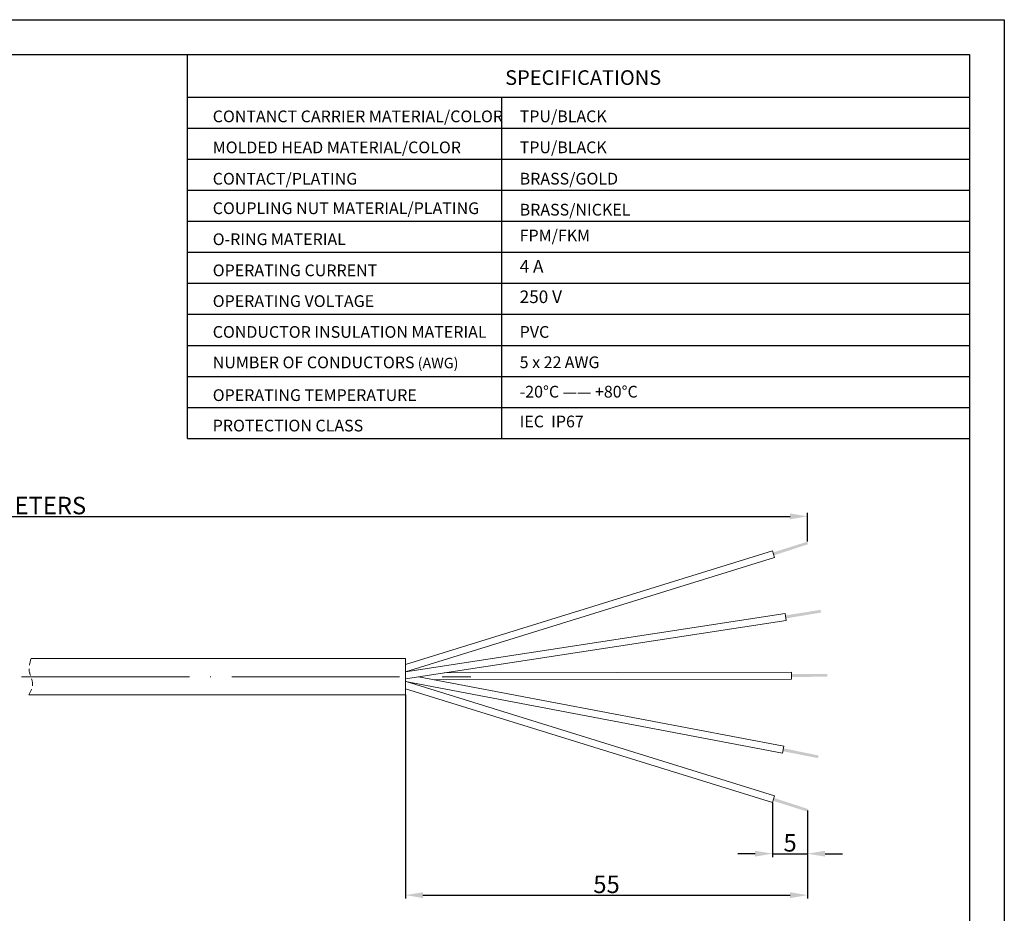
# Model space of a CAD drawing. Units: inches. Extents: x 1571 to 1868, y 1530 to 1740.
# Drawn here: x 1727 to 1868, y 1612 to 1740 of the extents above; entities that cross this region are included whole.
import ezdxf

# ---------------------------------------------------------------- set-up
doc = ezdxf.new("R2010")
doc.units = ezdxf.units.IN
doc.header["$MEASUREMENT"] = 0
doc.linetypes.add('ACAD_ISO04W100', pattern=[30, 24, -3, 0, -3])
doc.linetypes.add('DASHEDX2', pattern=[1.5, 1, -0.5])
doc.layers.add('A1', color=7, linetype='Continuous', lineweight=30)
doc.layers.add('A7', color=7, linetype='Continuous', lineweight=25)
for name, color, linetype in [('A2', 1, 'ACAD_ISO04W100'), ('A3', 3, 'Continuous'), ('A6', 1, 'Continuous')]:
    doc.layers.add(name, color=color, linetype=linetype)
doc.styles.add('样式', font='isocp.shx', dxfattribs={"bigfont": 'gbcbig.shx'})
doc.styles.add('样式 1', font='txt')
doc.dimstyles.get("Standard").update_dxf_attribs({"dimtxt": 2.5, "dimasz": 2.5, "dimexe": 0.5, "dimexo": 0, "dimgap": 0.3, "dimtad": 1, "dimdec": 3, "dimdsep": 46, "dimtxsty": '样式', "dimcen": 0.09, "dimclrd": 256, "dimclrt": 2, "dimadec": 0, "dimazin": 0, "dimtfac": 1, "dimtdec": 3, "dimtmove": 0, "dimatfit": 3, "dimfxl": 0, "dimtolj": 1, "dimtzin": 0, "dimarcsym": 0})

# ---------------------------------------------------------------- blocks, each defined once
blk = doc.blocks.new('*D25')
at = {"layer": 'A3', "color": 0, "lineweight": -2}
for p, q in [((1834.91, 1628.11), (1834.91, 1620.3)), ((1839.91, 1626.96), (1839.91, 1620.3))]:
    blk.add_line(p, q, dxfattribs=at)
at = {"layer": 'A3', "color": 7, "lineweight": -2}
for p, q in [((1832.41, 1620.8), (1829.91, 1620.8)), ((1834.91, 1620.8), (1839.91, 1620.8)), ((1842.41, 1620.8), (1844.91, 1620.8))]:
    blk.add_line(p, q, dxfattribs=at)
at = {"layer": 'A3', "color": 7}
for points in [[(1832.41, 1621.21), (1832.41, 1620.38), (1834.91, 1620.8)], [(1842.41, 1621.21), (1842.41, 1620.38), (1839.91, 1620.8)]]:
    blk.add_solid(points, dxfattribs=at)
at = {"layer": 'Defpoints', "color": 0}
for p in [(1834.91, 1628.11), (1839.91, 1626.96), (1839.91, 1620.8)]:
    blk.add_point(p, dxfattribs=at)
at = {"layer": 'A3', "color": 7, "lineweight": 9, "insert": (1837.41, 1622.35), "char_height": 2.5, "attachment_point": 5, "style": '样式'}
blk.add_mtext('\\A1;5', dxfattribs=at)
blk = doc.blocks.new('*D22')
at = {"layer": 'A3', "color": 0, "lineweight": -2}
for p, q in [((1640.79, 1652.89), (1640.79, 1669.6)), ((1839.91, 1665.5), (1839.91, 1669.6))]:
    blk.add_line(p, q, dxfattribs=at)
at = {"layer": 'A3', "color": 7, "lineweight": -2}
blk.add_line((1643.29, 1669.1), (1837.41, 1669.1), dxfattribs=at)
at = {"layer": 'A3', "color": 7}
for points in [[(1643.29, 1669.52), (1643.29, 1668.68), (1640.79, 1669.1)], [(1837.41, 1669.52), (1837.41, 1668.68), (1839.91, 1669.1)]]:
    blk.add_solid(points, dxfattribs=at)
at = {"layer": 'Defpoints', "color": 0}
for p in [(1839.91, 1669.1), (1839.91, 1665.5), (1640.79, 1652.89)]:
    blk.add_point(p, dxfattribs=at)
at = {"layer": 'A3', "color": 7, "lineweight": 9, "insert": (1728.44, 1670.65), "char_height": 2.5, "attachment_point": 5, "style": '样式'}
blk.add_mtext('\\A1;※METERS', dxfattribs=at)
blk = doc.blocks.new('*D23')
at = {"layer": 'A3', "color": 0, "lineweight": -2}
for p, q in [((1782.37, 1643.54), (1782.37, 1614.36)), ((1839.91, 1626.96), (1839.91, 1614.36))]:
    blk.add_line(p, q, dxfattribs=at)
at = {"layer": 'A3', "color": 7, "lineweight": -2}
blk.add_line((1784.87, 1614.86), (1837.41, 1614.86), dxfattribs=at)
at = {"layer": 'A3', "color": 7}
for points in [[(1784.87, 1615.28), (1784.87, 1614.44), (1782.37, 1614.86)], [(1837.41, 1615.28), (1837.41, 1614.44), (1839.91, 1614.86)]]:
    blk.add_solid(points, dxfattribs=at)
at = {"layer": 'Defpoints', "color": 0}
for p in [(1782.37, 1643.54), (1839.91, 1626.96), (1839.91, 1614.86)]:
    blk.add_point(p, dxfattribs=at)
at = {"layer": 'A3', "color": 7, "lineweight": 9, "insert": (1811.14, 1616.41), "char_height": 2.5, "attachment_point": 5, "style": '样式'}
blk.add_mtext('\\A1;55', dxfattribs=at)

msp = doc.modelspace()

# ---------------------------------------------------------------- hatches: boundary and pattern name
at = {"lineweight": 9}
h = msp.add_hatch(color=256, dxfattribs=at)
h.dxf.hatch_style = 2
h.paths.add_polyline_path([(1839.974, 1665.1021), (1835.1106, 1663.5191), (1834.9837, 1663.9275), (1839.8577, 1665.4673)])
h = msp.add_hatch(color=256, dxfattribs=at)
h.dxf.hatch_style = 2
h.paths.add_polyline_path([(1841.8425, 1655.3309), (1836.7982, 1654.4858), (1836.7332, 1654.9084), (1841.7816, 1655.7093)])
h = msp.add_hatch(color=256, dxfattribs=at)
h.dxf.hatch_style = 2
h.paths.add_polyline_path([(1842.7247, 1646.157), (1837.6108, 1646.0764), (1837.6098, 1646.5041), (1842.7212, 1646.5403)])
h = msp.add_hatch(color=256, dxfattribs=at)
h.dxf.hatch_style = 2
h.paths.add_polyline_path([(1841.4806, 1634.8631), (1836.4695, 1635.8866), (1836.3896, 1635.4665), (1841.4064, 1634.4871)])
h = msp.add_hatch(color=256, dxfattribs=at)
h.dxf.hatch_style = 2
h.paths.add_polyline_path([(1839.974, 1627.1948), (1835.1106, 1628.7778), (1834.9837, 1628.3694), (1839.8577, 1626.8296)])

# ---------------------------------------------------------------- linework, layer by layer
for p, q in [((1782.3678, 1647.8859), (1834.9059, 1664.179)), ((1782.3678, 1646.8389), (1835.2021, 1663.2239)), ((1835.2021, 1663.2239), (1834.9059, 1664.179)), ((1782.368, 1646.8444), (1836.6935, 1655.1687)), ((1836.845, 1654.1802), (1836.6935, 1655.1687)), ((1782.3679, 1645.8328), (1836.845, 1654.1802)), ((1782.3679, 1648.74), (1728.7774, 1648.7419)), ((1782.3678, 1643.5436), (1782.3681, 1648.74)), ((1784.2148, 1646.1158), (1836.5271, 1636.1903)), ((1787.8833, 1646.6779), (1837.6095, 1646.7673)), ((1837.6113, 1645.7673), (1837.6095, 1646.7673)), ((1782.3679, 1645.4484), (1836.3407, 1635.2078)), ((1782.4478, 1645.4332), (1835.2021, 1629.073)), ((1786.5355, 1645.6755), (1837.6113, 1645.7673)), ((1728.4656, 1643.5419), (1782.3679, 1643.5436)), ((1782.3678, 1644.411), (1834.9059, 1628.1179)), ((1836.5271, 1636.1903), (1836.3407, 1635.2078)), ((1835.2021, 1629.073), (1834.9059, 1628.1179))]:
    msp.add_line(p, q, dxfattribs=at)
at = {"layer": 'A1'}
for p, q in [((1576.0722, 1735.2202), (1863.0722, 1735.2202)), ((1863.0722, 1735.2202), (1863.0722, 1535.2202))]:
    msp.add_line(p, q, dxfattribs=at)
at = {"layer": 'A2', "lineweight": 13}
msp.add_line((1637.1259, 1646.1418), (1791.6932, 1646.1418), dxfattribs=at)
at = {"layer": 'A6'}
for p, q in [((1571.0722, 1740.2202), (1868.0722, 1740.2202)), ((1868.0722, 1740.2202), (1868.0722, 1530.2202))]:
    msp.add_line(p, q, dxfattribs=at)
at = {"layer": 'A7', "lineweight": 30}
msp.add_line((1751.1631, 1680.2658), (1751.1631, 1735.2202), dxfattribs=at)
for points in [[(1751.1631, 1729.1165), (1863.0726, 1729.1165)], [(1796.1091, 1729.1165), (1796.1091, 1680.2658)], [(1751.1631, 1724.6758), (1863.0726, 1724.6758)], [(1751.1631, 1724.6758), (1863.0726, 1724.6758)], [(1751.1631, 1720.2347), (1863.0726, 1720.2347)], [(1751.1631, 1715.7936), (1863.0726, 1715.7936)], [(1751.1631, 1711.3529), (1863.0726, 1711.3529)], [(1751.1631, 1706.9115), (1863.0726, 1706.9115)], [(1751.1631, 1702.4711), (1863.0726, 1702.4711)], [(1751.1631, 1698.0301), (1863.0726, 1698.0301)], [(1751.1631, 1693.589), (1863.0726, 1693.589)], [(1751.1631, 1689.1479), (1863.0726, 1689.1479)], [(1863.0722, 1689.4248), (1863.0725, 1689.4248)], [(1863.0722, 1685.7239), (1863.0725, 1685.7239)], [(1751.1631, 1684.7068), (1863.0726, 1684.7068)], [(1751.1631, 1680.2658), (1863.0726, 1680.2658)]]:
    msp.add_lwpolyline(points, dxfattribs=at)
at = {"layer": 'A7', "color": 2, "linetype": 'DASHEDX2', "lineweight": 9}
msp.add_spline([(1728.7774, 1648.7419), (1728.5053, 1647.0236), (1728.9821, 1645.0992), (1728.4656, 1643.5419)], degree=3, dxfattribs=at)

# ---------------------------------------------------------------- texts
at = {"layer": 'A7', "color": 7, "attachment_point": 7}
for s, insert, char_height, width, style in [('{\\Fisocp|c134;SPECIFICATIONS}', (1796.6312, 1730.8799), 2.1, 22.273803, '样式'), ('{\\Fisocp|c134;CONTANCT CARRIER MATERIAL/COLOR}', (1754.7739, 1725.5341), 1.68, 47.888027, '样式'), ('{\\H1.12x;TPU\\Fisocp|c134;/BLACK}', (1798.7071, 1725.5439), 1.5, 15.133356, '样式'), ('{\\Fisocp|c134;MOLDED HEAD MATERIAL/COLOR}', (1754.7739, 1721.093), 1.68, 47.888027, '样式'), ('{\\H1.12x;TPU\\Fisocp|c134;/BLACK}', (1798.7071, 1721.1028), 1.5, 15.133356, '样式'), ('{\\Fisocp|c134;CONTACT/PLATING}', (1754.7739, 1716.6023), 1.68, 30.420964, '样式'), ('{\\Fisocp|c134;BRASS/GOLD}', (1798.7071, 1716.6129), 1.68, 15.133356, '样式'), ('{\\Fisocp|c134;COUPLING NUT MATERIAL/PLATING}', (1754.7739, 1712.3835), 1.68, 40.321933, '样式'), ('{\\Fisocp|c134;BRASS/NICKEL}', (1798.7071, 1712.1718), 1.68, 15.133356, '样式'), ('{\\H1.12x;O-RING\\fSimSun|b0|i0|c134|p2;\\H0.89286x; \\Fisocp|c134;\\H1.12x;MATERIAL}', (1754.7739, 1707.9429), 1.5, 30.420964, '样式'), ('FPM/FKM', (1798.7071, 1707.9492), 1.68, 15.133356, '样式'), ('4 A', (1798.7071, 1703.4398), 1.8, 15.133356, '样式'), ('{\\Fisocp|c134;OPERATING CURRENT}', (1754.7739, 1703.487), 1.68, 30.420964, '样式 1'), ('250 V', (1798.7071, 1699.0826), 1.8, 15.133356, '样式'), ('{\\Fisocp|c134;OPERATING VOLTAGE}', (1754.7739, 1699.0826), 1.68, 30.420964, '样式'), ('{\\Fisocp|c134;CONDUCTOR INSULATION MATERIAL}', (1754.7739, 1694.6668), 1.68, 42.445183, '样式'), ('{\\H1.12x;PVC}', (1798.7071, 1694.6668), 1.5, 15.133356, '样式'), ('{\\Fisocp|c134;\\H1.12x;NUMBER OF CONDUCTORS} (AWG)', (1754.7739, 1690.3043), 1.5, 57.390321, '样式'), ('{\\H1.12x;5 x 22\\fSimSun|b0|i0|c134|p2;\\H0.89286x; \\Fisocp,gbcbig|c134;\\H1.12x;AWG}', (1798.7071, 1690.3254), 1.5, 37.179823, '样式'), ('{\\Fisocp|c134;OPERATING TEMPERATURE}', (1754.7739, 1685.6168), 1.68, 30.420964, '样式'), ('-20%%DC —— +80%%DC', (1798.7071, 1685.5874), 1.68, 17.669981, '样式'), ('{\\Fisocp|c134;PROTECTION CLASS}', (1754.7739, 1681.2598), 1.68, 30.420964, '样式'), ('IEC  IP67  ', (1798.7067, 1681.321), 1.68, 15.133356, '样式')]:
    msp.add_mtext(s, dxfattribs=dict(at, insert=insert, char_height=char_height, width=width, style=style))

# ---------------------------------------------------------------- dimensions: what is measured, and where the dimension line sits
at = {"layer": 'A3', "color": 7, "lineweight": 9}
for base, p1, p2, text, picture, middle in [((1839.9133, 1669.1013), (1640.7935, 1652.8918), (1839.9133, 1665.5026), '※METERS', '*D22', (1728.4417, 1669.1013)), ((1839.9133, 1614.8596), (1782.3679, 1643.5436), (1839.9133, 1626.9583), '55', '*D23', (1811.1406, 1614.8596)), ((1839.9133, 1620.7969), (1834.9059, 1628.1113), (1839.9133, 1626.9583), '5', '*D25', (1837.4096, 1620.7969))]:
    dim = msp.add_linear_dim(base=base, p1=p1, p2=p2, text=text, dimstyle='Standard', override={"dimclrd": 7, "dimclrt": 7}, dxfattribs=at)
    dim.commit()
    dim.dimension.update_dxf_attribs({"geometry": picture, "text_midpoint": middle, "dimtype": 160})

doc.saveas('drawing.dxf')
